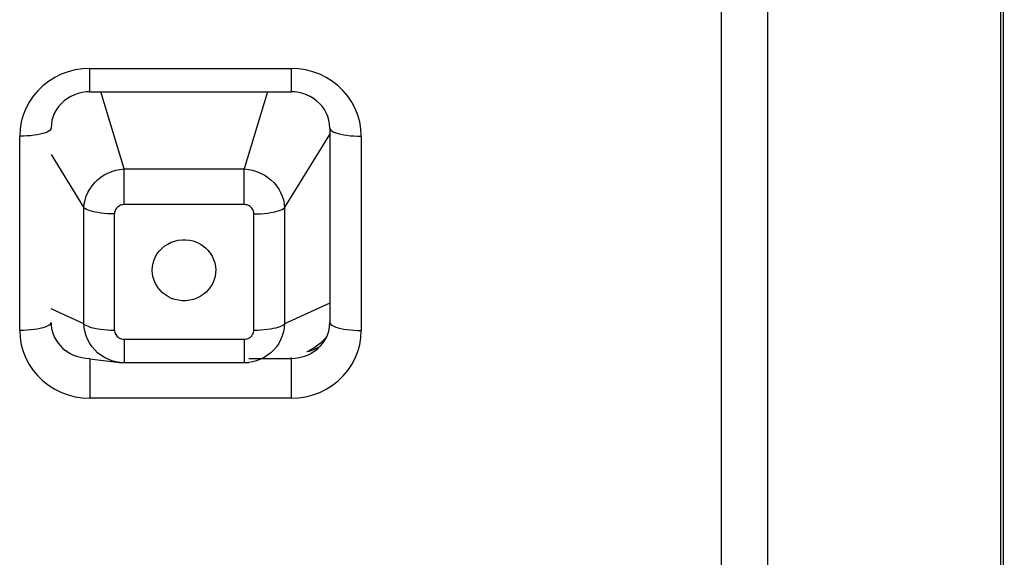
# Model space of a CAD drawing. Units: millimetres. Extents: x 18103 to 24487, y -32613 to -31256.
# Drawn here: x 19156 to 19172, y -31615 to -31606 of the extents above; entities that cross this region are included whole.
import ezdxf

# ---------------------------------------------------------------- set-up
doc = ezdxf.new("R2010")
doc.units = ezdxf.units.MM
doc.layers.add('56081_00_04_BL24', color=7, linetype='Continuous')

msp = doc.modelspace()

# ---------------------------------------------------------------- linework, layer by layer
at = {"layer": '56081_00_04_BL24', "color": 7, "linetype": 'Continuous'}
for p, q in [((19171.95, -31569.376), (19171.975, -31636.6)), ((19172.026, -31636.6), (19171.994, -31569.375)), ((19167.528, -31637.883), (19167.528, -31571.992)), ((19168.266, -31573.455), (19168.256, -31638.173)), ((19157.478, -31607.056), (19157.358, -31607.063)), ((19157.478, -31607.056), (19160.678, -31607.056)), ((19157.478, -31607.427), (19157.478, -31607.056)), ((19160.678, -31607.056), (19160.678, -31607.427)), ((19160.797, -31607.063), (19160.678, -31607.056)), ((19156.918, -31607.202), (19156.82, -31607.263)), ((19157.022, -31607.15), (19156.918, -31607.202)), ((19157.131, -31607.109), (19157.022, -31607.15)), ((19157.243, -31607.081), (19157.131, -31607.109)), ((19157.358, -31607.063), (19157.243, -31607.081)), ((19160.912, -31607.081), (19160.797, -31607.063)), ((19161.024, -31607.109), (19160.912, -31607.081)), ((19161.133, -31607.15), (19161.024, -31607.109)), ((19161.237, -31607.202), (19161.133, -31607.15)), ((19161.335, -31607.263), (19161.237, -31607.202)), ((19156.73, -31607.333), (19156.647, -31607.414)), ((19156.82, -31607.263), (19156.73, -31607.333)), ((19161.425, -31607.333), (19161.335, -31607.263)), ((19161.508, -31607.414), (19161.425, -31607.333)), ((19156.574, -31607.501), (19156.511, -31607.595)), ((19156.647, -31607.414), (19156.574, -31607.501)), ((19157.174, -31607.502), (19157.12, -31607.534)), ((19157.231, -31607.475), (19157.174, -31607.502)), ((19157.291, -31607.454), (19157.231, -31607.475)), ((19157.352, -31607.439), (19157.291, -31607.454)), ((19157.415, -31607.43), (19157.352, -31607.439)), ((19157.478, -31607.427), (19157.415, -31607.43)), ((19157.478, -31607.427), (19160.678, -31607.427)), ((19158.021, -31608.657), (19157.652, -31607.427)), ((19160.303, -31607.427), (19159.934, -31608.657)), ((19160.74, -31607.43), (19160.678, -31607.427)), ((19160.803, -31607.439), (19160.74, -31607.43)), ((19160.864, -31607.454), (19160.803, -31607.439)), ((19160.924, -31607.475), (19160.864, -31607.454)), ((19160.981, -31607.502), (19160.924, -31607.475)), ((19161.035, -31607.534), (19160.981, -31607.502)), ((19161.581, -31607.501), (19161.508, -31607.414)), ((19161.644, -31607.595), (19161.581, -31607.501)), ((19156.511, -31607.595), (19156.457, -31607.696)), ((19156.983, -31607.66), (19156.947, -31607.711)), ((19157.024, -31607.613), (19156.983, -31607.66)), ((19157.07, -31607.571), (19157.024, -31607.613)), ((19157.12, -31607.534), (19157.07, -31607.571)), ((19161.085, -31607.571), (19161.035, -31607.534)), ((19161.131, -31607.613), (19161.085, -31607.571)), ((19161.172, -31607.66), (19161.131, -31607.613)), ((19161.208, -31607.711), (19161.172, -31607.66)), ((19161.698, -31607.696), (19161.644, -31607.595)), ((19156.415, -31607.801), (19156.385, -31607.909)), ((19156.457, -31607.696), (19156.415, -31607.801)), ((19156.892, -31607.822), (19156.874, -31607.882)), ((19156.916, -31607.765), (19156.892, -31607.822)), ((19156.947, -31607.711), (19156.916, -31607.765)), ((19161.239, -31607.765), (19161.208, -31607.711)), ((19161.263, -31607.822), (19161.239, -31607.765)), ((19161.281, -31607.882), (19161.263, -31607.822)), ((19161.74, -31607.801), (19161.698, -31607.696)), ((19161.77, -31607.909), (19161.74, -31607.801)), ((19156.385, -31607.909), (19156.367, -31608.02)), ((19156.864, -31607.944), (19156.86, -31608.006)), ((19156.874, -31607.882), (19156.864, -31607.944)), ((19161.291, -31607.944), (19161.281, -31607.882)), ((19161.295, -31608.006), (19161.291, -31607.944)), ((19161.788, -31608.02), (19161.77, -31607.909)), ((19156.367, -31608.02), (19156.36, -31608.136)), ((19156.419, -31608.135), (19156.36, -31608.136)), ((19156.36, -31611.227), (19156.36, -31608.136)), ((19156.478, -31608.132), (19156.419, -31608.135)), ((19156.534, -31608.127), (19156.478, -31608.132)), ((19156.589, -31608.121), (19156.534, -31608.127)), ((19156.64, -31608.113), (19156.589, -31608.121)), ((19156.687, -31608.104), (19156.64, -31608.113)), ((19156.729, -31608.093), (19156.687, -31608.104)), ((19156.767, -31608.082), (19156.729, -31608.093)), ((19156.798, -31608.069), (19156.767, -31608.082)), ((19156.824, -31608.055), (19156.798, -31608.069)), ((19156.843, -31608.04), (19156.824, -31608.055)), ((19156.855, -31608.025), (19156.843, -31608.04)), ((19156.86, -31608.01), (19156.855, -31608.025)), ((19156.86, -31608.006), (19156.86, -31608.01)), ((19160.572, -31609.273), (19161.295, -31608.106)), ((19161.295, -31608.006), (19161.295, -31611.097)), ((19161.295, -31608.006), (19161.295, -31608.01)), ((19161.295, -31608.01), (19161.3, -31608.025)), ((19161.3, -31608.025), (19161.312, -31608.04)), ((19161.312, -31608.04), (19161.331, -31608.055)), ((19161.331, -31608.055), (19161.357, -31608.069)), ((19161.357, -31608.069), (19161.388, -31608.082)), ((19161.388, -31608.082), (19161.426, -31608.093)), ((19161.426, -31608.093), (19161.468, -31608.104)), ((19161.468, -31608.104), (19161.515, -31608.113)), ((19161.515, -31608.113), (19161.566, -31608.121)), ((19161.566, -31608.121), (19161.621, -31608.127)), ((19161.621, -31608.127), (19161.677, -31608.132)), ((19161.677, -31608.132), (19161.736, -31608.135)), ((19161.736, -31608.135), (19161.795, -31608.136)), ((19161.795, -31608.136), (19161.788, -31608.02)), ((19161.795, -31608.136), (19161.795, -31611.227)), ((19156.86, -31608.429), (19157.383, -31609.273)), ((19157.651, -31608.788), (19157.706, -31608.752)), ((19157.706, -31608.752), (19157.765, -31608.721)), ((19157.765, -31608.721), (19157.827, -31608.696)), ((19157.827, -31608.696), (19157.89, -31608.677)), ((19157.89, -31608.677), (19157.955, -31608.664)), ((19157.955, -31608.664), (19158.021, -31608.657)), ((19158.021, -31608.657), (19159.934, -31608.657)), ((19158.021, -31609.224), (19158.021, -31608.657)), ((19159.934, -31609.224), (19159.934, -31608.657)), ((19159.934, -31608.657), (19160, -31608.664)), ((19160, -31608.664), (19160.064, -31608.677)), ((19160.064, -31608.677), (19160.128, -31608.696)), ((19160.128, -31608.696), (19160.189, -31608.721)), ((19160.189, -31608.721), (19160.248, -31608.751)), ((19160.248, -31608.751), (19160.303, -31608.787)), ((19157.474, -31608.977), (19157.511, -31608.923)), ((19157.511, -31608.923), (19157.553, -31608.874)), ((19157.553, -31608.874), (19157.599, -31608.829)), ((19157.599, -31608.829), (19157.651, -31608.788)), ((19160.303, -31608.787), (19160.355, -31608.828)), ((19160.355, -31608.828), (19160.402, -31608.873)), ((19160.402, -31608.873), (19160.444, -31608.923)), ((19160.444, -31608.923), (19160.481, -31608.976)), ((19157.4, -31609.151), (19157.418, -31609.091)), ((19157.418, -31609.091), (19157.443, -31609.033)), ((19157.443, -31609.033), (19157.474, -31608.977)), ((19160.481, -31608.976), (19160.512, -31609.032)), ((19160.512, -31609.032), (19160.537, -31609.09)), ((19160.537, -31609.09), (19160.555, -31609.15)), ((19157.383, -31609.273), (19157.388, -31609.212)), ((19157.388, -31609.212), (19157.4, -31609.151)), ((19157.947, -31609.243), (19157.93, -31609.254)), ((19157.965, -31609.234), (19157.947, -31609.243)), ((19157.983, -31609.228), (19157.965, -31609.234)), ((19158.001, -31609.225), (19157.983, -31609.228)), ((19158.021, -31609.224), (19158.001, -31609.225)), ((19159.934, -31609.224), (19158.021, -31609.224)), ((19159.955, -31609.225), (19159.934, -31609.224)), ((19159.974, -31609.229), (19159.955, -31609.225)), ((19159.992, -31609.235), (19159.974, -31609.229)), ((19160.01, -31609.244), (19159.992, -31609.235)), ((19160.027, -31609.255), (19160.01, -31609.244)), ((19160.555, -31609.15), (19160.567, -31609.211)), ((19160.567, -31609.211), (19160.572, -31609.273)), ((19157.383, -31611.121), (19157.383, -31609.273)), ((19157.399, -31609.287), (19157.383, -31609.273)), ((19157.421, -31609.3), (19157.399, -31609.287)), ((19157.449, -31609.312), (19157.421, -31609.3)), ((19157.481, -31609.324), (19157.449, -31609.312)), ((19157.519, -31609.334), (19157.481, -31609.324)), ((19157.56, -31609.344), (19157.519, -31609.334)), ((19157.605, -31609.352), (19157.56, -31609.344)), ((19157.654, -31609.359), (19157.605, -31609.352)), ((19157.705, -31609.364), (19157.654, -31609.359)), ((19157.758, -31609.368), (19157.705, -31609.364)), ((19157.813, -31609.37), (19157.758, -31609.368)), ((19157.868, -31609.371), (19157.813, -31609.37)), ((19157.869, -31609.352), (19157.868, -31609.371)), ((19157.868, -31611.22), (19157.868, -31609.371)), ((19157.873, -31609.333), (19157.869, -31609.352)), ((19157.88, -31609.315), (19157.873, -31609.333)), ((19157.889, -31609.298), (19157.88, -31609.315)), ((19157.901, -31609.281), (19157.889, -31609.298)), ((19157.914, -31609.266), (19157.901, -31609.281)), ((19157.93, -31609.254), (19157.914, -31609.266)), ((19160.043, -31609.268), (19160.027, -31609.255)), ((19160.056, -31609.283), (19160.043, -31609.268)), ((19160.067, -31609.3), (19160.056, -31609.283)), ((19160.076, -31609.317), (19160.067, -31609.3)), ((19160.082, -31609.334), (19160.076, -31609.317)), ((19160.086, -31609.352), (19160.082, -31609.334)), ((19160.087, -31609.371), (19160.086, -31609.352)), ((19160.087, -31609.371), (19160.142, -31609.37)), ((19160.087, -31611.22), (19160.087, -31609.371)), ((19160.142, -31609.37), (19160.197, -31609.368)), ((19160.197, -31609.368), (19160.25, -31609.364)), ((19160.25, -31609.364), (19160.301, -31609.359)), ((19160.301, -31609.359), (19160.349, -31609.352)), ((19160.349, -31609.352), (19160.395, -31609.344)), ((19160.395, -31609.344), (19160.436, -31609.334)), ((19160.436, -31609.334), (19160.474, -31609.324)), ((19160.474, -31609.324), (19160.506, -31609.312)), ((19160.506, -31609.312), (19160.534, -31609.3)), ((19160.534, -31609.3), (19160.556, -31609.287)), ((19160.556, -31609.287), (19160.572, -31609.273)), ((19160.572, -31609.273), (19160.572, -31611.121)), ((19158.667, -31609.882), (19158.716, -31609.851)), ((19158.716, -31609.851), (19158.769, -31609.824)), ((19158.769, -31609.824), (19158.826, -31609.804)), ((19158.826, -31609.804), (19158.884, -31609.79)), ((19158.884, -31609.79), (19158.943, -31609.783)), ((19158.943, -31609.783), (19159.003, -31609.783)), ((19159.003, -31609.783), (19159.062, -31609.789)), ((19159.062, -31609.789), (19159.118, -31609.802)), ((19159.118, -31609.802), (19159.172, -31609.821)), ((19159.172, -31609.821), (19159.223, -31609.845)), ((19159.223, -31609.845), (19159.27, -31609.874)), ((19159.27, -31609.874), (19159.315, -31609.909)), ((19158.522, -31610.052), (19158.55, -31610.004)), ((19158.55, -31610.004), (19158.584, -31609.96)), ((19158.584, -31609.96), (19158.623, -31609.92)), ((19158.623, -31609.92), (19158.667, -31609.882)), ((19159.315, -31609.909), (19159.355, -31609.949)), ((19159.355, -31609.949), (19159.391, -31609.994)), ((19159.391, -31609.994), (19159.422, -31610.043)), ((19158.474, -31610.21), (19158.484, -31610.155)), ((19158.484, -31610.155), (19158.5, -31610.102)), ((19158.5, -31610.102), (19158.522, -31610.052)), ((19159.422, -31610.043), (19159.446, -31610.096)), ((19159.446, -31610.096), (19159.463, -31610.15)), ((19159.463, -31610.15), (19159.474, -31610.208)), ((19158.47, -31610.268), (19158.474, -31610.21)), ((19158.475, -31610.328), (19158.47, -31610.268)), ((19158.485, -31610.385), (19158.475, -31610.328)), ((19159.475, -31610.326), (19159.465, -31610.381)), ((19159.474, -31610.208), (19159.479, -31610.268)), ((19159.477, -31610.301), (19159.475, -31610.326)), ((19159.479, -31610.268), (19159.477, -31610.301)), ((19158.503, -31610.44), (19158.485, -31610.385)), ((19158.527, -31610.492), (19158.503, -31610.44)), ((19158.553, -31610.534), (19158.527, -31610.492)), ((19159.426, -31610.484), (19159.398, -31610.531)), ((19159.449, -31610.433), (19159.426, -31610.484)), ((19159.465, -31610.381), (19159.449, -31610.433)), ((19158.558, -31610.542), (19158.553, -31610.534)), ((19158.594, -31610.586), (19158.558, -31610.542)), ((19158.634, -31610.626), (19158.594, -31610.586)), ((19158.678, -31610.661), (19158.634, -31610.626)), ((19158.726, -31610.691), (19158.678, -31610.661)), ((19159.281, -31610.653), (19159.233, -31610.685)), ((19159.326, -31610.616), (19159.281, -31610.653)), ((19159.365, -31610.575), (19159.326, -31610.616)), ((19159.398, -31610.531), (19159.365, -31610.575)), ((19158.777, -31610.715), (19158.726, -31610.691)), ((19158.831, -31610.734), (19158.777, -31610.715)), ((19158.887, -31610.746), (19158.831, -31610.734)), ((19158.945, -31610.753), (19158.887, -31610.746)), ((19159.005, -31610.753), (19158.945, -31610.753)), ((19159.065, -31610.746), (19159.005, -31610.753)), ((19159.123, -31610.732), (19159.065, -31610.746)), ((19159.18, -31610.711), (19159.123, -31610.732)), ((19159.233, -31610.685), (19159.18, -31610.711)), ((19161.295, -31610.792), (19160.572, -31611.121)), ((19157.383, -31611.121), (19156.86, -31610.883)), ((19156.843, -31611.131), (19156.824, -31611.146)), ((19156.855, -31611.116), (19156.843, -31611.131)), ((19156.86, -31611.101), (19156.855, -31611.116)), ((19156.86, -31611.097), (19156.86, -31611.101)), ((19156.86, -31611.097), (19156.863, -31611.156)), ((19157.383, -31611.121), (19157.399, -31611.135)), ((19157.388, -31611.187), (19157.383, -31611.121)), ((19160.556, -31611.135), (19160.572, -31611.121)), ((19160.572, -31611.121), (19160.567, -31611.186)), ((19161.292, -31611.156), (19161.295, -31611.097)), ((19161.295, -31611.097), (19161.295, -31611.101)), ((19161.295, -31611.101), (19161.3, -31611.116)), ((19161.3, -31611.116), (19161.312, -31611.131)), ((19161.312, -31611.131), (19161.331, -31611.146)), ((19156.419, -31611.226), (19156.36, -31611.227)), ((19156.36, -31611.227), (19156.367, -31611.342)), ((19156.478, -31611.223), (19156.419, -31611.226)), ((19156.534, -31611.218), (19156.478, -31611.223)), ((19156.589, -31611.212), (19156.534, -31611.218)), ((19156.64, -31611.204), (19156.589, -31611.212)), ((19156.687, -31611.195), (19156.64, -31611.204)), ((19156.729, -31611.184), (19156.687, -31611.195)), ((19156.767, -31611.172), (19156.729, -31611.184)), ((19156.798, -31611.159), (19156.767, -31611.172)), ((19156.824, -31611.146), (19156.798, -31611.159)), ((19156.863, -31611.156), (19156.873, -31611.215)), ((19156.873, -31611.215), (19156.889, -31611.271)), ((19156.889, -31611.271), (19156.91, -31611.326)), ((19157.4, -31611.251), (19157.388, -31611.187)), ((19157.399, -31611.135), (19157.421, -31611.148)), ((19157.418, -31611.313), (19157.4, -31611.251)), ((19157.421, -31611.148), (19157.448, -31611.16)), ((19157.448, -31611.16), (19157.48, -31611.172)), ((19157.48, -31611.172), (19157.516, -31611.182)), ((19157.516, -31611.182), (19157.557, -31611.191)), ((19157.557, -31611.191), (19157.602, -31611.2)), ((19157.602, -31611.2), (19157.65, -31611.207)), ((19157.65, -31611.207), (19157.702, -31611.212)), ((19157.702, -31611.212), (19157.756, -31611.216)), ((19157.756, -31611.216), (19157.811, -31611.219)), ((19157.811, -31611.219), (19157.868, -31611.22)), ((19157.868, -31611.22), (19157.869, -31611.238)), ((19157.869, -31611.238), (19157.873, -31611.256)), ((19157.873, -31611.256), (19157.879, -31611.274)), ((19157.879, -31611.274), (19157.888, -31611.291)), ((19160.066, -31611.293), (19160.075, -31611.276)), ((19160.075, -31611.276), (19160.082, -31611.258)), ((19160.082, -31611.258), (19160.086, -31611.239)), ((19160.086, -31611.239), (19160.087, -31611.22)), ((19160.087, -31611.22), (19160.142, -31611.219)), ((19160.142, -31611.219), (19160.197, -31611.216)), ((19160.197, -31611.216), (19160.25, -31611.212)), ((19160.25, -31611.212), (19160.301, -31611.207)), ((19160.301, -31611.207), (19160.35, -31611.2)), ((19160.35, -31611.2), (19160.395, -31611.192)), ((19160.395, -31611.192), (19160.436, -31611.183)), ((19160.436, -31611.183), (19160.474, -31611.172)), ((19160.474, -31611.172), (19160.506, -31611.161)), ((19160.506, -31611.161), (19160.534, -31611.148)), ((19160.534, -31611.148), (19160.556, -31611.135)), ((19160.555, -31611.25), (19160.537, -31611.313)), ((19160.567, -31611.186), (19160.555, -31611.25)), ((19161.245, -31611.326), (19161.266, -31611.271)), ((19161.266, -31611.271), (19161.282, -31611.215)), ((19161.282, -31611.215), (19161.292, -31611.156)), ((19161.331, -31611.146), (19161.357, -31611.159)), ((19161.357, -31611.159), (19161.388, -31611.172)), ((19161.388, -31611.172), (19161.426, -31611.184)), ((19161.426, -31611.184), (19161.468, -31611.195)), ((19161.468, -31611.195), (19161.515, -31611.204)), ((19161.515, -31611.204), (19161.566, -31611.212)), ((19161.566, -31611.212), (19161.621, -31611.218)), ((19161.621, -31611.218), (19161.677, -31611.223)), ((19161.677, -31611.223), (19161.736, -31611.226)), ((19161.736, -31611.226), (19161.795, -31611.227)), ((19161.788, -31611.342), (19161.795, -31611.227)), ((19156.367, -31611.342), (19156.385, -31611.453)), ((19156.91, -31611.326), (19156.938, -31611.378)), ((19156.938, -31611.378), (19156.97, -31611.427)), ((19156.97, -31611.427), (19157.008, -31611.473)), ((19157.443, -31611.374), (19157.418, -31611.313)), ((19157.474, -31611.432), (19157.443, -31611.374)), ((19157.511, -31611.486), (19157.474, -31611.432)), ((19157.888, -31611.291), (19157.899, -31611.308)), ((19157.899, -31611.308), (19157.912, -31611.322)), ((19157.912, -31611.322), (19157.928, -31611.335)), ((19157.928, -31611.335), (19157.945, -31611.347)), ((19157.945, -31611.347), (19157.963, -31611.356)), ((19157.963, -31611.356), (19157.981, -31611.362)), ((19157.981, -31611.362), (19158.001, -31611.366)), ((19158.001, -31611.366), (19158.021, -31611.367)), ((19158.021, -31611.367), (19159.934, -31611.367)), ((19158.021, -31611.367), (19158.021, -31611.738)), ((19159.934, -31611.367), (19159.954, -31611.366)), ((19159.934, -31611.367), (19159.934, -31611.738)), ((19159.954, -31611.366), (19159.972, -31611.362)), ((19159.972, -31611.362), (19159.99, -31611.356)), ((19159.99, -31611.356), (19160.008, -31611.348)), ((19160.008, -31611.348), (19160.025, -31611.337)), ((19160.025, -31611.337), (19160.041, -31611.324)), ((19160.041, -31611.324), (19160.054, -31611.309)), ((19160.054, -31611.309), (19160.066, -31611.293)), ((19160.481, -31611.431), (19160.444, -31611.485)), ((19160.512, -31611.373), (19160.481, -31611.431)), ((19160.537, -31611.313), (19160.512, -31611.373)), ((19161.145, -31611.427), (19161.063, -31611.492)), ((19161.221, -31611.354), (19161.145, -31611.427)), ((19161.147, -31611.473), (19161.185, -31611.427)), ((19161.185, -31611.427), (19161.217, -31611.378)), ((19161.217, -31611.378), (19161.245, -31611.326)), ((19161.245, -31611.325), (19161.221, -31611.354)), ((19161.77, -31611.453), (19161.788, -31611.342)), ((19156.385, -31611.453), (19156.415, -31611.561)), ((19156.415, -31611.561), (19156.457, -31611.666)), ((19157.008, -31611.473), (19157.049, -31611.514)), ((19157.049, -31611.514), (19157.095, -31611.552)), ((19157.108, -31611.561), (19157.095, -31611.552)), ((19157.163, -31611.596), (19157.108, -31611.561)), ((19157.222, -31611.625), (19157.163, -31611.596)), ((19157.553, -31611.536), (19157.511, -31611.486)), ((19157.6, -31611.581), (19157.553, -31611.536)), ((19157.652, -31611.621), (19157.6, -31611.581)), ((19160.356, -31611.58), (19160.304, -31611.621)), ((19160.403, -31611.535), (19160.356, -31611.58)), ((19160.444, -31611.485), (19160.403, -31611.535)), ((19160.974, -31611.546), (19160.931, -31611.567)), ((19160.964, -31611.559), (19160.931, -31611.567)), ((19160.992, -31611.596), (19160.933, -31611.625)), ((19161.054, -31611.525), (19160.964, -31611.559)), ((19161.063, -31611.492), (19160.974, -31611.546)), ((19161.047, -31611.561), (19160.992, -31611.596)), ((19161.06, -31611.552), (19161.047, -31611.561)), ((19161.135, -31611.485), (19161.054, -31611.525)), ((19161.06, -31611.552), (19161.106, -31611.514)), ((19161.106, -31611.514), (19161.147, -31611.473)), ((19161.698, -31611.666), (19161.74, -31611.561)), ((19161.74, -31611.561), (19161.77, -31611.453)), ((19156.457, -31611.666), (19156.511, -31611.767)), ((19157.283, -31611.648), (19157.222, -31611.625)), ((19157.347, -31611.664), (19157.283, -31611.648)), ((19157.412, -31611.674), (19157.347, -31611.664)), ((19157.478, -31611.677), (19157.412, -31611.674)), ((19157.469, -31611.68), (19157.952, -31611.734)), ((19157.478, -31611.677), (19157.478, -31612.306)), ((19157.707, -31611.656), (19157.652, -31611.621)), ((19157.766, -31611.685), (19157.707, -31611.656)), ((19157.827, -31611.708), (19157.766, -31611.685)), ((19157.891, -31611.725), (19157.827, -31611.708)), ((19157.949, -31611.734), (19157.891, -31611.725)), ((19157.952, -31611.734), (19157.949, -31611.734)), ((19157.949, -31611.734), (19157.969, -31611.736)), ((19157.969, -31611.736), (19158.021, -31611.738)), ((19158.021, -31611.738), (19159.934, -31611.738)), ((19159.934, -31611.738), (19159.974, -31611.736)), ((19159.974, -31611.736), (19160.006, -31611.734)), ((19160.006, -31611.734), (19160.003, -31611.734)), ((19160.678, -31611.677), (19160.006, -31611.677)), ((19160.065, -31611.724), (19160.006, -31611.734)), ((19160.128, -31611.708), (19160.065, -31611.724)), ((19160.19, -31611.685), (19160.128, -31611.708)), ((19160.249, -31611.656), (19160.19, -31611.685)), ((19160.304, -31611.621), (19160.249, -31611.656)), ((19160.678, -31611.654), (19160.678, -31612.306)), ((19160.743, -31611.674), (19160.678, -31611.677)), ((19160.808, -31611.664), (19160.743, -31611.674)), ((19160.872, -31611.648), (19160.808, -31611.664)), ((19160.933, -31611.625), (19160.872, -31611.648)), ((19161.644, -31611.767), (19161.698, -31611.666)), ((19156.511, -31611.767), (19156.574, -31611.861)), ((19156.574, -31611.861), (19156.647, -31611.949)), ((19161.508, -31611.948), (19161.581, -31611.861)), ((19161.581, -31611.861), (19161.644, -31611.767)), ((19156.647, -31611.949), (19156.73, -31612.029)), ((19156.73, -31612.029), (19156.82, -31612.099)), ((19161.335, -31612.099), (19161.425, -31612.029)), ((19161.425, -31612.029), (19161.508, -31611.948)), ((19156.82, -31612.099), (19156.918, -31612.161)), ((19156.918, -31612.161), (19157.023, -31612.212)), ((19157.023, -31612.212), (19157.131, -31612.253)), ((19161.024, -31612.253), (19161.133, -31612.212)), ((19161.133, -31612.212), (19161.237, -31612.161)), ((19161.237, -31612.161), (19161.335, -31612.099)), ((19157.131, -31612.253), (19157.243, -31612.282)), ((19157.243, -31612.282), (19157.358, -31612.299)), ((19157.358, -31612.299), (19157.478, -31612.306)), ((19160.678, -31612.306), (19157.478, -31612.306)), ((19160.678, -31612.306), (19160.797, -31612.299)), ((19160.797, -31612.299), (19160.912, -31612.282)), ((19160.912, -31612.282), (19161.024, -31612.253))]:
    msp.add_line(p, q, dxfattribs=at)

doc.saveas('drawing.dxf')
